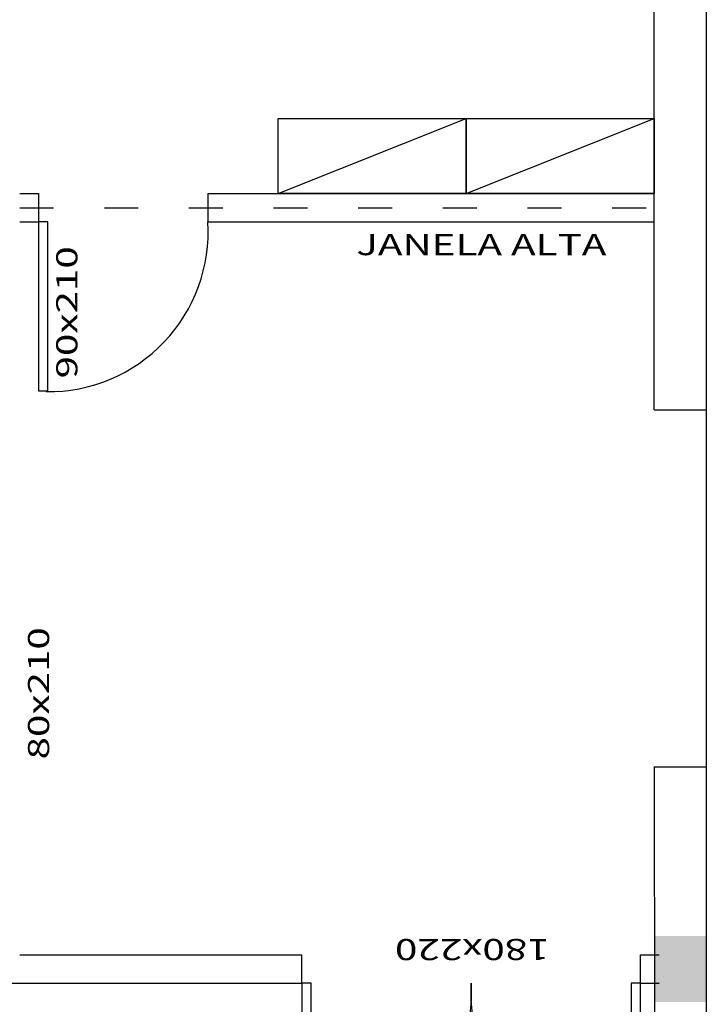
# Model space of a CAD drawing. Units: inches. Extents: x -13372 to 8941, y -44123 to -63.
# Drawn here: x -10972 to -10607, y -34545 to -34021 of the extents above; entities that cross this region are included whole.
import ezdxf

# ---------------------------------------------------------------- set-up
doc = ezdxf.new("R2010")
doc.units = ezdxf.units.IN
doc.header["$LTSCALE"] = 3
doc.header["$MEASUREMENT"] = 0
doc.linetypes.add('ACAD_ISO03W100', pattern=[30, 12, -18])
for name, color, linetype in [('Equipamentos', 251, 'Continuous'), ('ESPECARQ', 2, 'Continuous'), ('ESQUADRIA', 2, 'Continuous'), ('ESTRUT', 12, 'Continuous'), ('LINVISTA', 13, 'Continuous'), ('MOBIL_I', 253, 'Continuous'), ('Parede', 6, 'Continuous'), ('Pena 03', 3, 'Continuous')]:
    doc.layers.add(name, color=color, linetype=linetype)
doc.styles.add('REGUA60', font='romans.shx', dxfattribs={"width": 1.4})

msp = doc.modelspace()

# ---------------------------------------------------------------- linework, layer by layer
at = {"layer": 'Equipamentos'}
for p, q in [((-10834.674, -34113.415), (-10734.674, -34073.415)), ((-10734.664, -34113.406), (-10634.664, -34073.406))]:
    msp.add_line(p, q, dxfattribs=at)
for points in [[(-10734.674, -34113.415), (-10834.674, -34113.415), (-10834.674, -34073.415), (-10734.674, -34073.415)], [(-10634.664, -34113.406), (-10734.664, -34113.406), (-10734.664, -34073.406), (-10634.664, -34073.406)]]:
    msp.add_lwpolyline(points, close=True, dxfattribs=at)
at = {"layer": 'ESQUADRIA', "color": 1, "linetype": 'ACAD_ISO03W100', "ltscale": 0.5}
msp.add_line((-10972.014, -34120.906), (-10634.645, -34120.906), dxfattribs=at)
at = {"layer": 'ESQUADRIA'}
for points in [[(-10956.995, -34128.406), (-10961.995, -34128.406), (-10961.995, -34218.406), (-10956.995, -34218.406)], [(-10817.014, -34533.406), (-10822.014, -34533.406), (-10822.014, -34623.406), (-10817.014, -34623.406)], [(-10642.014, -34533.406), (-10647.014, -34533.406), (-10647.014, -34623.406), (-10642.014, -34623.406)]]:
    msp.add_lwpolyline(points, close=True, dxfattribs=at)
at = {"layer": 'ESQUADRIA', "color": 1}
msp.add_arc((-10956.83, -34133.768), 85.005, 269.26028, 3.61657, dxfattribs=at)
at = {"layer": 'ESTRUT'}
msp.add_solid([(-10634.514, -34508.406), (-10634.514, -34543.406), (-10607.014, -34508.406), (-10607.014, -34543.406)], dxfattribs=at)
at = {"layer": 'LINVISTA'}
msp.add_lwpolyline([(-10607.014, -32413.406), (-10607.014, -36343.406)], dxfattribs=at)
at = {"layer": 'MOBIL_I'}
for centre, start, end in [((-10816.85, -34538.768), 269.26028, 3.61657), ((-10647.178, -34538.768), 176.38343, 270.73972)]:
    msp.add_arc(centre, 85.005, start, end, dxfattribs=at)
at = {"layer": 'Parede'}
for p, q in [((-10634.645, -34228.406), (-10607.014, -34228.406)), ((-10634.645, -34418.406), (-10634.514, -35710.906)), ((-10634.645, -34418.406), (-10607.014, -34418.406)), ((-10972.014, -34518.406), (-10822.014, -34518.406)), ((-10822.014, -34533.406), (-10822.014, -34518.406)), ((-10642.014, -34533.406), (-10642.014, -34518.406)), ((-10642.014, -34518.406), (-10632.014, -34518.406)), ((-11192.014, -34533.406), (-10822.014, -34533.406)), ((-10642.014, -34533.406), (-10632.014, -34533.406))]:
    msp.add_line(p, q, dxfattribs=at)
msp.add_lwpolyline([(-10634.664, -34228.406), (-10634.664, -33680.906), (-10607.014, -33680.906)], dxfattribs=at)
at = {"layer": 'Pena 03'}
for p, q in [((-10971.995, -34113.406), (-10961.995, -34113.406)), ((-10961.995, -34113.406), (-10961.995, -34128.406)), ((-10871.995, -34113.406), (-10871.995, -34128.406)), ((-10871.995, -34113.406), (-10634.645, -34113.406)), ((-10971.995, -34128.406), (-10961.995, -34128.406)), ((-10871.995, -34128.406), (-10634.645, -34128.406))]:
    msp.add_line(p, q, dxfattribs=at)

# ---------------------------------------------------------------- texts
at = {"layer": 'ESPECARQ', "style": 'REGUA60', "width": 1.4}
msp.add_text('JANELA ALTA', height=11.25, dxfattribs=at).set_placement((-10793.089, -34146.178))
for s, p in [('90x210', (-10941.332, -34211.743)), ('80x210', (-10956.355, -34414.396))]:
    msp.add_text(s, height=11.25, rotation=90, dxfattribs=at).set_placement(p)
at = {"layer": 'ESQUADRIA', "style": 'REGUA60', "width": 1.4}
msp.add_text('180x220', height=11.25, rotation=180, dxfattribs=at).set_placement((-10690.253, -34509.911))

doc.saveas('drawing.dxf')
